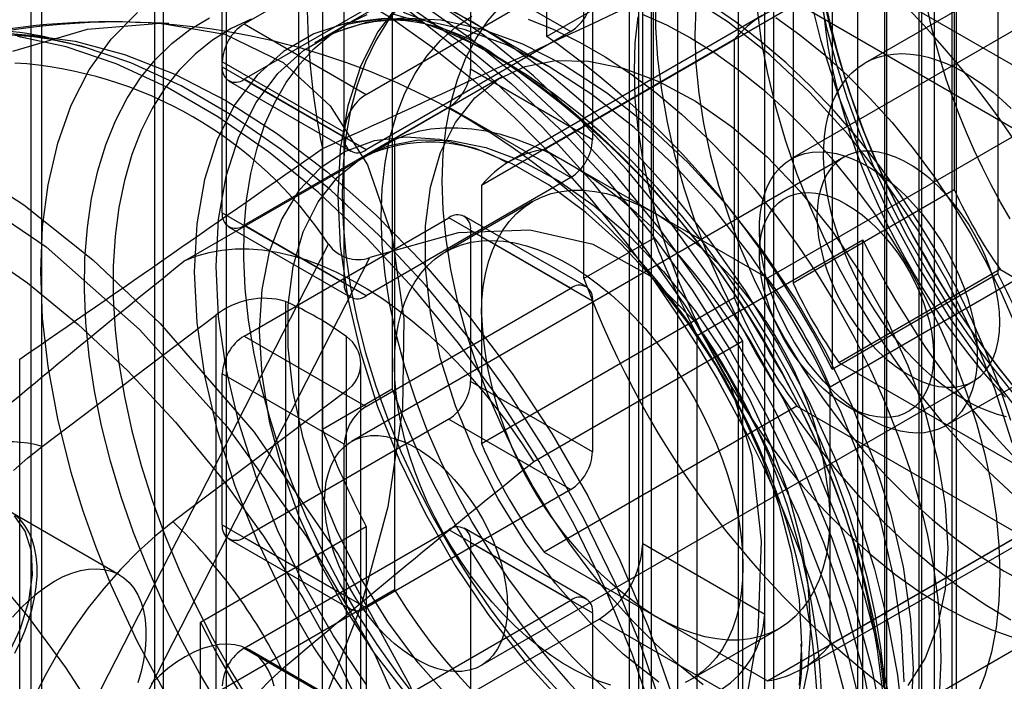
# Model space of a CAD drawing. Units: millimetres. Extents: x -245 to 3955, y -254 to 2716.
# Drawn here: x 3071 to 3087, y 1989 to 2000 of the extents above; entities that cross this region are included whole.
import ezdxf

# ---------------------------------------------------------------- set-up
doc = ezdxf.new("R2010")
doc.units = ezdxf.units.MM
doc.header["$LTSCALE"] = 2

msp = doc.modelspace()

# ---------------------------------------------------------------- linework, layer by layer
at = {"color": 7, "linetype": 'Continuous', "lineweight": 25}
for p, q in [((3071.678, 1754.854), (3071.678, 2185.987)), ((3081.603, 1991.327), (3081.603, 2059.133)), ((3083.583, 1990.184), (3083.583, 2057.736)), ((3071.845, 2053.5), (3071.845, 1985.693)), ((3073.825, 1984.55), (3073.825, 2052.103)), ((3081.603, 1973.771), (3081.603, 2041.578)), ((3083.583, 1972.628), (3083.583, 2040.181)), ((3071.845, 2035.945), (3071.845, 1968.138)), ((3073.825, 1966.995), (3073.825, 2034.548)), ((3082.169, 2027.499), (3082.169, 1983.406)), ((3083.159, 1984.876), (3083.159, 2024.886)), ((3081.745, 1984.059), (3081.745, 2024.07)), ((3083.725, 2023.744), (3083.725, 1979.65)), ((3074.844, 2023.074), (3074.844, 1978.98)), ((3081.391, 1978.303), (3081.391, 2022.396)), ((3086.341, 1961.333), (3086.341, 2019.785)), ((3076.017, 2019.294), (3076.017, 1975.201)), ((3073.684, 1973.854), (3073.684, 2017.947)), ((3086.129, 2010.763), (3086.129, 1966.669)), ((3086.624, 1965.568), (3086.624, 2006.395)), ((3085.563, 1964.955), (3085.563, 2005.782)), ((3086.694, 1965.527), (3086.694, 2005.537)), ((3086.093, 1882.383), (3086.093, 2004.455)), ((3085.528, 2004.129), (3085.528, 1882.056)), ((3081.78, 1996.279), (3081.78, 2003.972)), ((3087.366, 2004.072), (3087.366, 1995.709)), ((3085.088, 2003.517), (3085.088, 1881.444)), ((3080.649, 1995.626), (3080.649, 2003.318)), ((3084.679, 2002.521), (3084.679, 1994.157)), ((3080.048, 1999.554), (3080.048, 2002.298)), ((3086.341, 1943.777), (3086.341, 2002.23)), ((3083.866, 2001.759), (3080.048, 1999.554)), ((3086.659, 2001.799), (3086.659, 1997.064)), ((3075.133, 1999.757), (3078.457, 2001.675)), ((3074.78, 1999.063), (3074.78, 2001.512)), ((3077.537, 2001.522), (3077.537, 1993.83)), ((3078.81, 2001.471), (3078.81, 1999.021)), ((3090.732, 2001.445), (3084.014, 1997.567)), ((3089.383, 2001.532), (3085.211, 1999.123)), ((3078.457, 2000.777), (3075.133, 1998.859)), ((3076.406, 2000.869), (3076.406, 1993.177)), ((3078.457, 2000.777), (3080.436, 1999.634)), ((3078.311, 2000.625), (3076.336, 1999.484)), ((3078.381, 2000.665), (3076.785, 1999.744)), ((3088.886, 1998.35), (3084.785, 2000.718)), ((3077.113, 1998.614), (3080.436, 2000.532)), ((3076.76, 1997.92), (3076.76, 2000.369)), ((3080.086, 1999.063), (3077.819, 2000.372)), ((3080.79, 2000.328), (3080.79, 1997.879)), ((3084.043, 2000.289), (3084.043, 1995.553)), ((3080.004, 1997.722), (3084.105, 2000.09)), ((3081.533, 2000.116), (3081.533, 1980.916)), ((3087.728, 1997.998), (3084.105, 2000.09)), ((3083.542, 1999.892), (3079.441, 1997.524)), ((3075.133, 1999.757), (3077.113, 1998.614)), ((3080.436, 1999.634), (3077.113, 1997.716)), ((3083.088, 1999.503), (3078.987, 1997.135)), ((3083.088, 1999.503), (3083.088, 1995.319)), ((3079.286, 1999.199), (3079.054, 1999.333)), ((3076.76, 1998.001), (3074.78, 1999.144)), ((3074.78, 1996.695), (3074.78, 1999.144)), ((3074.78, 1999.063), (3076.76, 1997.92)), ((3080.79, 1997.879), (3078.81, 1999.021)), ((3077.113, 1997.716), (3075.133, 1998.859)), ((3079.311, 1998.892), (3077.081, 1997.605)), ((3074.883, 1998.834), (3076.863, 1997.691)), ((3078.457, 1998.409), (3075.133, 1996.491)), ((3078.457, 1998.409), (3080.436, 1997.266)), ((3076.76, 1995.552), (3076.76, 1998.001)), ((3087.728, 1997.998), (3083.627, 1995.631)), ((3074.179, 1995.919), (3077.573, 1997.878)), ((3076.406, 1978.079), (3076.406, 1997.737)), ((3077.573, 1997.878), (3077.573, 1994.227)), ((3084.867, 1997.597), (3076.876, 1992.984)), ((3081.815, 1996.677), (3080.004, 1997.722)), ((3080.436, 1997.266), (3077.113, 1995.348)), ((3078.987, 1997.135), (3078.987, 1995.043)), ((3086.514, 1993.236), (3093.232, 1997.114)), ((3086.659, 1997.064), (3084.043, 1995.553)), ((3079.816, 1996.875), (3078.401, 1996.058)), ((3074.78, 1996.695), (3076.76, 1995.552)), ((3080.686, 1995.495), (3078.707, 1996.637)), ((3083.627, 1995.631), (3081.815, 1996.677)), ((3074.883, 1996.466), (3076.863, 1995.323)), ((3075.133, 1994.694), (3078.457, 1996.613)), ((3077.113, 1995.348), (3075.133, 1996.491)), ((3080.436, 1995.47), (3078.457, 1996.613)), ((3078.81, 1996.409), (3080.79, 1995.266)), ((3078.81, 1996.409), (3078.81, 1993.959)), ((3083.497, 1996.422), (3083.497, 1996.014)), ((3072.413, 1988.193), (3076.504, 1996.184)), ((3081.78, 1996.279), (3080.649, 1995.626)), ((3082.487, 1994.704), (3085.174, 1996.256)), ((3084.644, 1993.869), (3088.745, 1996.237)), ((3085.174, 1987.892), (3085.174, 1996.256)), ((3073.038, 1987.883), (3077.176, 1995.967)), ((3084.679, 1994.157), (3087.366, 1995.709)), ((3084.785, 1994.267), (3087.402, 1995.777)), ((3087.402, 1995.777), (3091.502, 1993.41)), ((3077.113, 1993.551), (3080.436, 1995.47)), ((3075.805, 1995.256), (3075.805, 1985.768)), ((3078.987, 1992.951), (3083.088, 1995.319)), ((3080.79, 1995.266), (3080.79, 1992.816)), ((3071.858, 1992.904), (3074.674, 1995.031)), ((3074.674, 1995.031), (3074.674, 1985.994)), ((3078.987, 1995.043), (3078.987, 1992.951)), ((3082.487, 1986.341), (3082.487, 1994.704)), ((3075.133, 1994.694), (3077.113, 1993.551)), ((3076.795, 1986.283), (3076.795, 1994.685)), ((3083.23, 1994.613), (3079.835, 1992.653)), ((3083.23, 1990.961), (3083.23, 1994.613)), ((3071.492, 1975.119), (3071.492, 1994.32)), ((3077.029, 1985.956), (3077.029, 1994.25)), ((3077.573, 1994.227), (3077.573, 1990.575)), ((3084.785, 1994.267), (3088.886, 1991.9)), ((3076.76, 1992.939), (3074.78, 1994.082)), ((3074.78, 1991.632), (3074.78, 1994.082)), ((3080.79, 1992.816), (3078.81, 1993.959)), ((3078.976, 1989.347), (3086.966, 1993.959)), ((3076.795, 1993.806), (3073.979, 1991.68)), ((3077.537, 1993.83), (3076.406, 1993.177)), ((3076.795, 1985.629), (3076.795, 1993.806)), ((3084.644, 1991.778), (3084.644, 1993.869)), ((3084.105, 1993.558), (3080.004, 1991.19)), ((3084.105, 1993.558), (3087.728, 1991.466)), ((3084.911, 1993.564), (3085.264, 1993.36)), ((3078.457, 1993.347), (3075.133, 1991.428)), ((3078.457, 1993.347), (3080.436, 1992.204)), ((3076.76, 1990.489), (3076.76, 1992.939)), ((3080.436, 1992.204), (3077.113, 1990.285)), ((3088.745, 1992.053), (3084.644, 1989.686)), ((3073.107, 1990.82), (3071.339, 1991.841)), ((3084.19, 1989.297), (3088.291, 1991.664)), ((3084.644, 1989.686), (3084.644, 1991.778)), ((3074.426, 1990.051), (3077.113, 1991.602)), ((3074.78, 1991.632), (3076.76, 1990.489)), ((3075.133, 1989.632), (3078.457, 1991.55)), ((3077.113, 1991.602), (3077.113, 1983.238)), ((3080.436, 1990.407), (3078.457, 1991.55)), ((3080.686, 1990.432), (3078.707, 1991.575)), ((3074.883, 1991.403), (3076.863, 1990.26)), ((3077.113, 1990.285), (3075.133, 1991.428)), ((3078.81, 1991.346), (3080.79, 1990.203)), ((3078.81, 1991.346), (3078.81, 1988.896)), ((3083.627, 1989.099), (3087.728, 1991.466)), ((3080.004, 1991.19), (3081.815, 1990.144)), ((3081.603, 1991.327), (3083.583, 1990.184)), ((3083.23, 1987.309), (3083.23, 1990.961)), ((3089.806, 1990.859), (3085.987, 1988.654)), ((3077.573, 1990.575), (3074.179, 1988.616)), ((3077.113, 1988.489), (3080.436, 1990.407)), ((3072.552, 1985.285), (3080.896, 1990.102)), ((3080.79, 1990.203), (3080.79, 1987.753)), ((3082.876, 1988.959), (3080.896, 1990.102)), ((3081.815, 1990.144), (3083.627, 1989.099)), ((3074.426, 1981.687), (3074.426, 1990.051)), ((3082.401, 1989.13), (3083.815, 1989.946)), ((3075.133, 1989.632), (3077.113, 1988.489)), ((3076.996, 1988.575), (3075.229, 1989.596))]:
    msp.add_line(p, q, dxfattribs=at)
at = {"color": 7, "linetype": 'Continuous', "lineweight": 25, "flags": 128}
for points in [[(3084.49, 2005.46), (3084.27, 2004.844), (3084.114, 2004.17), (3084.027, 2003.487), (3083.997, 2002.764), (3084.027, 2002.008), (3084.114, 2001.223), (3084.27, 2000.37), (3084.49, 1999.5), (3084.783, 1998.587), (3085.14, 1997.675), (3085.566, 1996.754), (3086.051, 1995.854), (3086.587, 1994.985), (3087.172, 1994.156), (3087.575, 1993.64), (3087.994, 1993.148), (3088.427, 1992.68), (3089.07, 1992.055), (3089.732, 1991.493), (3090.367, 1991.025), (3091.008, 1990.622)], [(3085.089, 2005.503), (3084.887, 2005.156), (3084.713, 2004.778), (3084.569, 2004.37), (3084.453, 2003.935), (3084.369, 2003.474), (3084.314, 2002.99), (3084.291, 2002.485), (3084.299, 2001.962), (3084.338, 2001.422), (3084.407, 2000.869), (3084.507, 2000.306), (3084.637, 1999.734), (3084.797, 1999.157), (3084.985, 1998.577), (3085.2, 1997.997), (3085.443, 1997.42), (3085.711, 1996.849), (3086.003, 1996.285), (3086.318, 1995.733), (3086.654, 1995.195), (3087.01, 1994.673), (3087.385, 1994.17), (3087.775, 1993.687)], [(3087.621, 1993.764), (3087.241, 1994.236), (3086.878, 1994.729), (3086.533, 1995.239), (3086.207, 1995.766), (3085.903, 1996.306), (3085.621, 1996.856), (3085.364, 1997.414), (3085.131, 1997.977), (3084.926, 1998.543), (3084.747, 1999.108), (3084.597, 1999.67), (3084.477, 2000.226), (3084.386, 2000.774), (3084.325, 2001.31), (3084.294, 2001.832), (3084.294, 2002.339), (3084.325, 2002.826), (3084.386, 2003.292), (3084.477, 2003.734), (3084.597, 2004.151), (3084.747, 2004.54), (3084.926, 2004.899), (3085.131, 2005.227)], [(3071.151, 2001.611), (3071.887, 2001.806), (3072.658, 2001.881), (3073.471, 2001.84), (3074.557, 2001.618), (3075.649, 2001.223), (3076.724, 2000.678), (3077.799, 1999.982), (3078.891, 1999.116), (3079.978, 1998.083), (3080.79, 1997.187), (3081.561, 1996.222), (3082.297, 1995.177), (3082.974, 1994.081), (3083.585, 1992.947), (3084.122, 1991.786), (3084.572, 1990.636), (3084.942, 1989.484), (3085.293, 1988.027), (3085.497, 1986.648), (3085.563, 1985.369)], [(3085.682, 1988.429), (3085.478, 1989.456), (3085.195, 1990.5), (3084.837, 1991.549), (3084.407, 1992.595), (3083.909, 1993.625), (3083.349, 1994.629), (3082.732, 1995.597), (3082.064, 1996.519), (3081.353, 1997.385), (3080.606, 1998.187), (3079.83, 1998.916), (3079.033, 1999.565), (3078.224, 2000.127), (3077.411, 2000.596), (3076.602, 2000.968), (3075.805, 2001.239), (3075.029, 2001.406), (3074.282, 2001.467), (3073.571, 2001.422), (3072.904, 2001.27), (3072.287, 2001.015), (3071.726, 2000.658), (3071.228, 2000.202)], [(3085.533, 1988.25), (3085.326, 1989.29), (3085.04, 1990.347), (3084.678, 1991.411), (3084.242, 1992.47), (3083.738, 1993.513), (3083.17, 1994.53), (3082.545, 1995.51), (3081.869, 1996.444), (3081.149, 1997.321), (3080.392, 1998.134), (3079.606, 1998.872), (3078.799, 1999.529), (3077.98, 2000.099), (3077.156, 2000.574), (3076.336, 2000.951), (3075.529, 2001.225), (3074.743, 2001.394), (3073.987, 2001.456), (3073.266, 2001.41), (3072.59, 2001.257), (3071.965, 2000.998), (3071.398, 2000.637)], [(3071.261, 2000.558), (3071.829, 2000.92), (3072.454, 2001.179), (3073.13, 2001.332), (3073.85, 2001.377), (3074.607, 2001.316), (3075.393, 2001.147), (3076.2, 2000.872), (3077.019, 2000.495), (3077.843, 2000.02), (3078.663, 1999.451), (3079.47, 1998.793), (3080.255, 1998.055), (3081.012, 1997.243), (3081.733, 1996.365), (3082.409, 1995.432), (3083.034, 1994.451), (3083.601, 1993.434), (3084.106, 1992.391), (3084.541, 1991.332), (3084.904, 1990.269), (3085.19, 1989.212), (3085.397, 1988.171)], [(3071.721, 2000.861), (3071.988, 2000.994), (3072.499, 2001.171), (3073.038, 2001.268), (3073.605, 2001.289), (3074.201, 2001.236), (3074.823, 2001.109), (3075.468, 2000.909), (3076.133, 2000.635), (3076.811, 2000.289), (3077.495, 1999.872), (3078.181, 1999.387), (3078.861, 1998.84), (3079.526, 1998.235), (3080.17, 1997.582), (3080.78, 1996.895), (3081.333, 1996.207), (3081.791, 1995.588), (3082.137, 1995.083), (3082.523, 1994.479), (3082.816, 1993.988)], [(3087.6, 1992.959), (3087.319, 1993.84), (3086.966, 1994.719), (3086.545, 1995.583), (3086.062, 1996.42), (3085.524, 1997.217), (3084.939, 1997.963), (3084.316, 1998.646), (3083.664, 1999.257), (3082.992, 1999.787), (3082.31, 2000.228), (3081.628, 2000.574), (3080.957, 2000.82), (3080.304, 2000.962), (3079.681, 2000.998), (3079.097, 2000.927), (3078.559, 2000.751), (3078.076, 2000.472), (3077.655, 2000.094), (3077.301, 1999.623), (3077.021, 1999.066), (3076.818, 1998.43), (3076.695, 1997.725), (3076.653, 1996.962)], [(3087.577, 1990.084), (3087.159, 1990.335), (3086.742, 1990.62), (3086.33, 1990.937), (3085.924, 1991.287), (3085.527, 1991.665), (3085.14, 1992.072), (3084.765, 1992.503), (3084.406, 1992.957), (3084.063, 1993.431), (3083.739, 1993.923), (3083.435, 1994.43), (3083.154, 1994.95), (3082.896, 1995.478), (3082.663, 1996.014), (3082.456, 1996.553), (3082.276, 1997.092), (3082.125, 1997.63), (3082.004, 1998.162), (3081.912, 1998.686), (3081.85, 1999.199), (3081.819, 1999.698), (3081.819, 2000.181)], [(3077.685, 2000.09), (3077.465, 1999.806), (3077.271, 1999.49), (3077.106, 1999.142), (3076.97, 1998.764), (3076.863, 1998.359), (3076.786, 1997.929), (3076.74, 1997.476), (3076.724, 1997.003)], [(3078.205, 2000.127), (3078.845, 1999.791)], [(3078.351, 1997.207), (3078.366, 1997.653), (3078.412, 1998.078), (3078.489, 1998.48), (3078.596, 1998.856), (3078.733, 1999.205), (3078.898, 1999.523), (3079.09, 1999.809), (3079.309, 2000.061)], [(3082.467, 2000.02), (3082.452, 1999.574), (3082.467, 1999.11), (3082.514, 1998.632), (3082.59, 1998.141), (3082.697, 1997.641), (3082.834, 1997.135), (3082.999, 1996.626), (3083.192, 1996.118), (3083.411, 1995.613), (3083.655, 1995.115), (3083.922, 1994.626), (3084.212, 1994.15), (3084.521, 1993.689), (3084.849, 1993.247), (3085.193, 1992.826), (3085.551, 1992.429), (3085.921, 1992.058), (3086.3, 1991.715), (3086.687, 1991.403), (3087.078, 1991.124), (3087.472, 1990.879), (3087.866, 1990.669)], [(3087.577, 1993.321), (3087.397, 1993.86), (3087.191, 1994.399), (3086.958, 1994.935), (3086.699, 1995.463), (3086.418, 1995.983), (3086.114, 1996.49), (3085.79, 1996.982), (3085.447, 1997.456), (3085.088, 1997.91), (3084.714, 1998.341), (3084.327, 1998.748), (3083.929, 1999.126), (3083.523, 1999.475), (3083.111, 1999.793), (3082.694, 2000.078)], [(3083.459, 1999.993), (3083.528, 1999.477), (3083.627, 1998.951), (3083.757, 1998.417), (3083.915, 1997.879), (3084.101, 1997.339), (3084.315, 1996.801), (3084.554, 1996.267), (3084.818, 1995.74), (3085.106, 1995.224), (3085.414, 1994.72), (3085.743, 1994.232), (3086.09, 1993.763), (3086.454, 1993.314), (3086.831, 1992.889), (3087.221, 1992.49), (3087.621, 1992.118)], [(3087.568, 1996.593), (3087.41, 1996.868), (3087.26, 1997.146), (3087.118, 1997.428), (3086.984, 1997.712), (3086.858, 1997.998), (3086.74, 1998.286), (3086.631, 1998.574), (3086.531, 1998.863), (3086.44, 1999.152), (3086.359, 1999.439), (3086.287, 1999.725), (3086.224, 2000.01)], [(3073.888, 1988.833), (3073.404, 1989.733), (3072.978, 1990.653), (3072.733, 1991.261), (3072.516, 1991.87), (3072.327, 1992.479), (3072.108, 1993.348), (3071.952, 1994.202), (3071.864, 1994.986), (3071.835, 1995.743), (3071.864, 1996.465), (3071.952, 1997.148), (3072.108, 1997.822), (3072.327, 1998.439), (3072.621, 1999.013), (3072.978, 1999.513), (3073.404, 1999.941)], [(3074.735, 1988.68), (3074.409, 1989.226), (3074.106, 1989.784), (3073.825, 1990.351), (3073.57, 1990.926), (3073.341, 1991.505), (3073.139, 1992.085), (3072.965, 1992.664), (3072.82, 1993.239), (3072.705, 1993.807), (3072.621, 1994.365), (3072.566, 1994.912), (3072.543, 1995.444), (3072.551, 1995.958), (3072.59, 1996.453), (3072.659, 1996.925), (3072.759, 1997.373), (3072.889, 1997.795), (3073.049, 1998.188), (3073.237, 1998.551), (3073.452, 1998.882), (3073.695, 1999.179), (3073.963, 1999.441), (3074.255, 1999.667), (3074.57, 1999.855)], [(3075.249, 1999.833), (3074.924, 1999.682), (3074.619, 1999.494), (3074.338, 1999.269), (3074.08, 1999.008), (3073.848, 1998.713), (3073.642, 1998.385), (3073.464, 1998.026), (3073.314, 1997.637), (3073.193, 1997.22), (3073.102, 1996.778), (3073.041, 1996.312), (3073.01, 1995.825), (3073.01, 1995.319), (3073.041, 1994.796), (3073.102, 1994.26), (3073.193, 1993.712), (3073.314, 1993.156), (3073.464, 1992.594), (3073.642, 1992.029), (3073.848, 1991.463), (3074.08, 1990.9), (3074.338, 1990.342), (3074.619, 1989.792), (3074.924, 1989.252), (3075.249, 1988.726)], [(3085.846, 1989.086), (3085.804, 1989.912), (3085.678, 1990.775), (3085.472, 1991.661), (3085.186, 1992.559), (3084.826, 1993.454), (3084.397, 1994.334), (3083.905, 1995.186), (3083.358, 1995.997), (3082.762, 1996.756), (3082.128, 1997.452), (3081.464, 1998.075), (3080.78, 1998.614), (3080.085, 1999.064), (3079.391, 1999.416), (3078.707, 1999.666), (3078.043, 1999.811), (3077.408, 1999.847), (3076.813, 1999.775), (3076.266, 1999.596), (3075.774, 1999.312), (3075.345, 1998.927), (3074.985, 1998.448), (3074.699, 1997.88), (3074.492, 1997.232), (3074.367, 1996.515), (3074.325, 1995.737)], [(3074.679, 1995.822), (3074.72, 1996.585), (3074.843, 1997.29), (3075.046, 1997.926), (3075.327, 1998.483), (3075.68, 1998.954), (3076.101, 1999.332), (3076.584, 1999.611), (3077.122, 1999.787), (3077.707, 1999.858), (3078.329, 1999.822), (3078.982, 1999.68), (3079.654, 1999.434), (3080.335, 1999.088), (3081.017, 1998.647), (3081.689, 1998.117), (3082.341, 1997.506), (3082.964, 1996.823), (3083.549, 1996.077), (3084.087, 1995.28), (3084.57, 1994.443), (3084.991, 1993.579), (3085.344, 1992.7), (3085.625, 1991.819), (3085.828, 1990.949), (3085.951, 1990.102), (3085.992, 1989.29), (3085.951, 1988.527)], [(3077.987, 1988.754), (3077.631, 1989.213), (3077.293, 1989.692), (3076.974, 1990.188), (3076.676, 1990.698), (3076.4, 1991.22), (3076.148, 1991.751), (3075.921, 1992.288), (3075.721, 1992.827), (3075.549, 1993.366), (3075.405, 1993.903), (3075.29, 1994.433), (3075.206, 1994.955), (3075.152, 1995.464), (3075.129, 1995.96), (3075.137, 1996.438), (3075.175, 1996.896), (3075.244, 1997.333), (3075.344, 1997.744), (3075.473, 1998.129), (3075.631, 1998.484), (3075.818, 1998.809), (3076.031, 1999.101), (3076.271, 1999.358), (3076.535, 1999.58), (3076.822, 1999.765), (3077.131, 1999.912)], [(3077.361, 1996.635), (3077.376, 1997.081), (3077.422, 1997.506), (3077.499, 1997.908), (3077.606, 1998.285), (3077.743, 1998.633), (3077.908, 1998.951), (3078.1, 1999.237), (3078.319, 1999.489), (3078.563, 1999.706), (3078.831, 1999.886)], [(3085.559, 1988.58), (3085.529, 1989.103), (3085.468, 1989.639), (3085.377, 1990.187), (3085.256, 1990.743), (3085.106, 1991.305), (3084.928, 1991.87), (3084.722, 1992.436), (3084.49, 1992.999), (3084.232, 1993.557), (3083.95, 1994.107), (3083.646, 1994.647), (3083.32, 1995.174), (3082.975, 1995.684), (3082.612, 1996.177), (3082.232, 1996.649), (3081.838, 1997.098), (3081.432, 1997.523), (3081.015, 1997.92), (3080.59, 1998.287), (3080.159, 1998.624), (3079.723, 1998.929), (3079.285, 1999.199), (3078.847, 1999.435), (3078.411, 1999.633), (3077.98, 1999.794), (3077.554, 1999.917)], [(3077.714, 1999.946), (3078.156, 1999.779), (3078.603, 1999.575), (3079.053, 1999.333)], [(3079.745, 1999.837), (3080.159, 1999.669), (3080.576, 1999.464), (3080.994, 1999.223), (3081.411, 1998.946), (3081.824, 1998.637), (3082.232, 1998.295), (3082.632, 1997.923), (3083.022, 1997.524), (3083.399, 1997.099), (3083.763, 1996.65), (3084.11, 1996.181), (3084.439, 1995.693), (3084.748, 1995.189), (3085.035, 1994.673), (3085.299, 1994.146), (3085.539, 1993.612), (3085.752, 1993.074), (3085.938, 1992.534), (3086.097, 1991.996), (3086.226, 1991.462), (3086.325, 1990.936), (3086.394, 1990.42), (3086.433, 1989.917), (3086.441, 1989.43), (3086.418, 1988.961)], [(3081.524, 1999.874), (3081.477, 1999.449), (3081.462, 1999.003), (3081.477, 1998.539), (3081.524, 1998.06), (3081.601, 1997.569), (3081.708, 1997.069), (3081.844, 1996.564), (3082.009, 1996.055), (3082.202, 1995.547), (3082.421, 1995.042), (3082.665, 1994.543), (3082.932, 1994.054), (3083.222, 1993.578), (3083.531, 1993.118), (3083.859, 1992.676), (3084.203, 1992.255), (3084.561, 1991.857), (3084.931, 1991.486), (3085.31, 1991.144), (3085.697, 1990.832), (3086.088, 1990.552), (3086.482, 1990.307), (3086.876, 1990.098), (3087.268, 1989.925), (3087.654, 1989.791)], [(3081.596, 1999.916), (3081.987, 1999.744), (3082.381, 1999.534), (3082.775, 1999.289), (3083.166, 1999.01), (3083.553, 1998.698), (3083.932, 1998.355), (3084.302, 1997.984), (3084.66, 1997.587), (3085.004, 1997.166), (3085.332, 1996.724), (3085.642, 1996.263), (3085.931, 1995.787), (3086.199, 1995.298), (3086.443, 1994.8), (3086.662, 1994.295), (3086.854, 1993.787), (3087.019, 1993.278), (3087.156, 1992.772), (3087.263, 1992.272), (3087.34, 1991.781), (3087.386, 1991.302), (3087.401, 1990.839), (3087.386, 1990.393), (3087.34, 1989.967), (3087.263, 1989.565), (3087.156, 1989.189), (3087.019, 1988.841)], [(3083.765, 1999.861), (3084.156, 1999.581), (3084.543, 1999.269), (3084.922, 1998.927), (3085.292, 1998.555), (3085.65, 1998.158), (3085.994, 1997.737), (3086.322, 1997.295), (3086.632, 1996.835), (3086.921, 1996.358), (3087.189, 1995.87), (3087.433, 1995.371), (3087.652, 1994.866)], [(3087.494, 1993.7), (3087.29, 1993.925), (3087.091, 1994.158), (3086.897, 1994.399), (3086.708, 1994.646), (3086.525, 1994.9), (3086.347, 1995.16), (3086.176, 1995.425), (3086.012, 1995.695), (3085.855, 1995.97), (3085.705, 1996.248), (3085.562, 1996.53), (3085.428, 1996.814), (3085.302, 1997.1), (3085.184, 1997.388), (3085.075, 1997.676), (3084.975, 1997.965), (3084.884, 1998.254), (3084.803, 1998.541), (3084.731, 1998.827), (3084.669, 1999.111), (3084.616, 1999.393), (3084.573, 1999.671), (3084.541, 1999.946)], [(3071.378, 1999.314), (3072.592, 1999.675), (3073.773, 1999.77), (3074.821, 1999.59), (3075.767, 1999.131), (3076.531, 1998.431), (3077.135, 1997.47), (3077.529, 1996.328), (3077.724, 1994.974), (3077.703, 1993.519), (3077.466, 1991.924), (3077.033, 1990.321), (3076.392, 1988.664), (3075.431, 1986.81)], [(3073.911, 1999.762), (3073.791, 1999.77), (3073.118, 1999.789)], [(3078.845, 1999.791), (3079.486, 1999.388), (3080.121, 1998.92), (3080.783, 1998.358), (3081.426, 1997.733), (3082.07, 1997.023), (3082.682, 1996.257), (3083.266, 1995.428), (3083.803, 1994.559), (3084.287, 1993.659), (3084.713, 1992.738), (3084.958, 1992.131), (3085.175, 1991.522), (3085.364, 1990.913), (3085.583, 1990.044), (3085.739, 1989.19), (3085.827, 1988.406)], [(3070.88, 1999.574), (3071.618, 1999.582), (3072.39, 1999.479), (3073.19, 1999.264), (3074.008, 1998.942), (3074.835, 1998.515), (3075.662, 1997.987), (3076.479, 1997.366), (3077.279, 1996.656), (3078.052, 1995.868), (3078.79, 1995.008), (3079.484, 1994.086), (3080.127, 1993.113), (3080.713, 1992.099), (3081.234, 1991.055), (3081.685, 1989.993), (3082.061, 1988.924), (3082.357, 1987.86), (3082.572, 1986.813), (3082.701, 1985.794), (3082.745, 1984.814)], [(3082.597, 1984.535), (3082.556, 1985.503), (3082.432, 1986.509), (3082.227, 1987.542), (3081.943, 1988.592), (3081.582, 1989.648), (3081.149, 1990.7), (3080.649, 1991.736), (3080.085, 1992.747), (3079.464, 1993.721), (3078.792, 1994.648), (3078.077, 1995.52), (3077.325, 1996.326), (3076.544, 1997.06), (3075.743, 1997.713), (3074.929, 1998.278), (3074.11, 1998.751), (3073.296, 1999.125), (3072.495, 1999.398), (3071.714, 1999.565), (3070.962, 1999.627)], [(3082.463, 1984.35), (3082.421, 1985.329), (3082.296, 1986.346), (3082.089, 1987.391), (3081.801, 1988.454), (3081.437, 1989.522), (3080.999, 1990.586), (3080.492, 1991.634), (3079.922, 1992.656), (3079.294, 1993.642), (3078.614, 1994.58), (3077.891, 1995.461), (3077.13, 1996.278), (3076.34, 1997.02), (3075.53, 1997.68), (3074.706, 1998.252), (3073.878, 1998.73), (3073.055, 1999.109), (3072.244, 1999.384), (3071.454, 1999.554)], [(3079.053, 1999.333), (3079.502, 1999.056), (3079.949, 1998.745), (3080.392, 1998.4), (3080.828, 1998.024), (3081.256, 1997.618), (3081.673, 1997.185), (3082.078, 1996.726), (3082.469, 1996.243), (3082.843, 1995.74), (3083.199, 1995.218), (3083.535, 1994.679), (3083.85, 1994.127), (3084.143, 1993.564), (3084.411, 1992.993), (3084.653, 1992.416), (3084.869, 1991.836), (3085.057, 1991.256), (3085.216, 1990.679), (3085.346, 1990.107), (3085.446, 1989.544), (3085.516, 1988.991)], [(3087.51, 1993.382), (3087.363, 1993.421), (3087.214, 1993.473), (3087.063, 1993.537), (3086.912, 1993.612), (3086.76, 1993.7), (3086.608, 1993.799), (3086.458, 1993.909), (3086.309, 1994.03), (3086.162, 1994.161), (3086.018, 1994.301), (3085.878, 1994.449), (3085.742, 1994.606), (3085.611, 1994.77), (3085.485, 1994.941), (3085.365, 1995.118), (3085.252, 1995.301), (3085.145, 1995.487), (3085.046, 1995.678), (3084.955, 1995.871), (3084.871, 1996.065), (3084.797, 1996.261), (3084.731, 1996.458), (3084.675, 1996.653), (3084.628, 1996.847), (3084.591, 1997.039), (3084.563, 1997.227), (3084.546, 1997.412), (3084.538, 1997.591), (3084.541, 1997.765), (3084.553, 1997.933), (3084.576, 1998.093), (3084.608, 1998.246), (3084.65, 1998.39), (3084.702, 1998.526), (3084.763, 1998.651), (3084.833, 1998.766), (3084.912, 1998.871), (3084.999, 1998.964), (3085.095, 1999.046), (3085.197, 1999.115), (3085.308, 1999.173), (3085.424, 1999.218), (3085.547, 1999.25), (3085.676, 1999.269), (3085.809, 1999.276), (3085.948, 1999.269), (3086.09, 1999.249), (3086.235, 1999.217), (3086.383, 1999.172), (3086.533, 1999.114), (3086.684, 1999.044), (3086.836, 1998.962)], [(3081.867, 1989.08), (3081.284, 1989.535), (3080.721, 1990.071), (3080.189, 1990.678), (3079.698, 1991.343), (3079.258, 1992.055), (3078.878, 1992.798), (3078.564, 1993.559), (3078.324, 1994.322), (3078.16, 1995.073), (3078.078, 1995.798), (3078.078, 1996.481), (3078.16, 1997.11), (3078.324, 1997.673), (3078.564, 1998.159), (3078.878, 1998.557), (3079.258, 1998.861), (3079.698, 1999.065), (3080.189, 1999.164), (3080.721, 1999.156), (3081.284, 1999.042), (3081.867, 1998.825), (3082.458, 1998.507), (3083.047, 1998.096), (3083.621, 1997.599), (3084.17, 1997.026), (3084.683, 1996.388), (3085.149, 1995.698), (3085.56, 1994.969), (3085.908, 1994.215), (3086.186, 1993.451), (3086.389, 1992.692), (3086.512, 1991.953), (3086.553, 1991.247)], [(3086.836, 1998.962), (3086.988, 1998.869), (3087.139, 1998.764), (3087.289, 1998.649), (3087.437, 1998.523), (3087.582, 1998.388)], [(3083.23, 1994.613), (3083.04, 1994.906), (3082.842, 1995.192), (3082.635, 1995.469), (3082.421, 1995.736), (3082.2, 1995.993), (3081.973, 1996.237), (3081.74, 1996.47), (3081.503, 1996.689), (3081.262, 1996.894), (3081.018, 1997.085), (3080.772, 1997.26), (3080.525, 1997.42), (3080.277, 1997.563), (3080.03, 1997.689), (3079.784, 1997.797), (3079.54, 1997.888), (3079.299, 1997.961), (3079.062, 1998.016), (3078.83, 1998.052), (3078.602, 1998.069), (3078.381, 1998.068), (3078.167, 1998.049), (3077.96, 1998.01), (3077.762, 1997.954), (3077.573, 1997.878)], [(3084.188, 1989.695), (3084.147, 1990.411), (3084.025, 1991.161), (3083.824, 1991.932), (3083.547, 1992.708), (3083.2, 1993.475), (3082.79, 1994.219), (3082.324, 1994.927), (3081.81, 1995.584), (3081.259, 1996.179), (3080.68, 1996.7), (3080.084, 1997.139), (3079.483, 1997.486), (3078.888, 1997.735), (3078.309, 1997.882), (3077.757, 1997.923), (3077.244, 1997.859), (3076.777, 1997.69), (3076.367, 1997.42), (3076.02, 1997.053), (3075.744, 1996.596), (3075.542, 1996.058), (3075.42, 1995.449), (3075.379, 1994.78), (3075.42, 1994.064), (3075.542, 1993.314), (3075.744, 1992.543), (3076.02, 1991.767), (3076.367, 1991), (3076.777, 1990.256), (3077.244, 1989.548), (3077.757, 1988.891)], [(3078.492, 1988.784), (3077.96, 1989.391), (3077.469, 1990.056), (3077.029, 1990.768), (3076.649, 1991.511), (3076.335, 1992.272), (3076.094, 1993.035), (3075.931, 1993.786), (3075.849, 1994.511), (3075.849, 1995.194), (3075.931, 1995.823), (3076.094, 1996.386), (3076.335, 1996.872), (3076.649, 1997.27), (3077.029, 1997.574), (3077.469, 1997.778), (3077.96, 1997.877), (3078.492, 1997.869), (3079.055, 1997.755), (3079.637, 1997.538), (3080.229, 1997.22), (3080.818, 1996.809), (3081.392, 1996.312), (3081.941, 1995.739), (3082.453, 1995.101), (3082.92, 1994.411), (3083.331, 1993.682), (3083.679, 1992.928), (3083.957, 1992.164), (3084.159, 1991.405), (3084.282, 1990.666), (3084.324, 1989.96)], [(3083.65, 1995.5), (3083.598, 1995.684), (3083.556, 1995.865), (3083.525, 1996.043), (3083.505, 1996.217), (3083.497, 1996.386), (3083.5, 1996.549), (3083.515, 1996.704), (3083.541, 1996.85), (3083.578, 1996.988), (3083.626, 1997.114), (3083.685, 1997.23), (3083.754, 1997.334), (3083.833, 1997.426), (3083.921, 1997.504), (3084.018, 1997.568), (3084.123, 1997.619), (3084.235, 1997.655), (3084.354, 1997.677), (3084.479, 1997.684), (3084.609, 1997.676), (3084.743, 1997.653), (3084.881, 1997.616), (3085.021, 1997.564), (3085.162, 1997.498), (3085.305, 1997.419), (3085.447, 1997.327), (3085.588, 1997.222), (3085.727, 1997.105), (3085.862, 1996.977), (3085.994, 1996.839), (3086.121, 1996.692), (3086.243, 1996.536), (3086.358, 1996.373), (3086.467, 1996.204), (3086.567, 1996.03), (3086.659, 1995.851), (3086.742, 1995.67), (3086.815, 1995.486), (3086.878, 1995.302), (3086.931, 1995.119), (3086.973, 1994.938), (3087.004, 1994.76), (3087.024, 1994.586), (3087.032, 1994.417), (3087.029, 1994.254), (3087.014, 1994.099), (3086.988, 1993.953), (3086.951, 1993.815), (3086.903, 1993.689), (3086.844, 1993.573), (3086.775, 1993.469), (3086.696, 1993.377), (3086.608, 1993.299), (3086.511, 1993.234), (3086.406, 1993.184), (3086.294, 1993.148), (3086.175, 1993.126), (3086.05, 1993.119), (3085.92, 1993.127), (3085.786, 1993.15), (3085.648, 1993.187), (3085.508, 1993.239), (3085.366, 1993.305), (3085.224, 1993.384), (3085.082, 1993.476), (3084.941, 1993.581), (3084.802, 1993.698), (3084.666, 1993.826), (3084.535, 1993.964), (3084.407, 1994.111), (3084.286, 1994.267), (3084.17, 1994.43), (3084.062, 1994.599), (3083.962, 1994.773), (3083.87, 1994.952), (3083.787, 1995.133), (3083.714, 1995.317), (3083.65, 1995.5)], [(3087.401, 1994.921), (3087.395, 1995.088), (3087.375, 1995.261), (3087.341, 1995.439), (3087.295, 1995.619), (3087.236, 1995.802), (3087.166, 1995.984), (3087.084, 1996.164), (3086.991, 1996.341), (3086.889, 1996.513), (3086.778, 1996.678), (3086.659, 1996.834), (3086.533, 1996.982), (3086.402, 1997.118), (3086.267, 1997.242), (3086.128, 1997.353), (3085.987, 1997.45), (3085.846, 1997.532), (3085.705, 1997.597), (3085.566, 1997.646), (3085.431, 1997.679), (3085.3, 1997.694), (3085.174, 1997.692), (3085.055, 1997.672), (3084.944, 1997.635), (3084.842, 1997.582), (3084.749, 1997.512), (3084.667, 1997.426), (3084.597, 1997.326), (3084.538, 1997.211), (3084.492, 1997.084), (3084.458, 1996.944), (3084.438, 1996.794), (3084.432, 1996.635), (3084.438, 1996.468), (3084.458, 1996.295), (3084.492, 1996.117), (3084.538, 1995.936), (3084.597, 1995.754), (3084.667, 1995.572), (3084.749, 1995.392), (3084.842, 1995.215), (3084.944, 1995.043), (3085.055, 1994.878), (3085.174, 1994.722), (3085.3, 1994.574), (3085.431, 1994.438), (3085.566, 1994.314), (3085.705, 1994.203), (3085.846, 1994.106), (3085.987, 1994.024), (3086.128, 1993.959), (3086.267, 1993.909), (3086.402, 1993.877), (3086.533, 1993.862), (3086.659, 1993.864), (3086.778, 1993.884), (3086.889, 1993.921), (3086.991, 1993.974), (3087.084, 1994.044), (3087.166, 1994.13), (3087.236, 1994.23), (3087.295, 1994.345), (3087.341, 1994.472), (3087.375, 1994.612), (3087.395, 1994.762), (3087.401, 1994.921)], [(3070.419, 1997.562), (3071.561, 1996.82), (3072.679, 1995.932), (3073.77, 1994.898), (3075.295, 1993.134), (3076.661, 1991.149), (3077.817, 1989.034), (3078.773, 1986.831), (3079.169, 1985.732), (3079.512, 1984.636), (3079.84, 1983.42), (3079.963, 1982.901), (3080.012, 1982.678), (3080.032, 1982.58), (3080.041, 1982.537), (3080.045, 1982.518), (3080.047, 1982.51), (3080.048, 1982.506), (3080.048, 1982.504)], [(3070.36, 1997.201), (3071.922, 1996.142), (3073.438, 1994.802), (3074.859, 1993.221), (3076.148, 1991.442), (3077.255, 1989.528), (3078.145, 1987.521), (3078.766, 1985.507), (3078.971, 1984.504), (3079.094, 1983.543), (3079.134, 1981.108), (3079.134, 1978.695), (3079.134, 1976.282), (3079.134, 1973.87), (3079.134, 1971.457), (3079.134, 1969.044), (3079.134, 1940.089)], [(3082.586, 1989.036), (3082.199, 1989.348), (3081.82, 1989.69), (3081.45, 1990.061), (3081.092, 1990.459), (3080.748, 1990.88), (3080.42, 1991.322), (3080.11, 1991.782), (3079.821, 1992.258), (3079.553, 1992.747), (3079.309, 1993.246), (3079.09, 1993.75), (3078.898, 1994.259), (3078.733, 1994.767), (3078.596, 1995.273), (3078.489, 1995.773), (3078.412, 1996.264), (3078.366, 1996.743), (3078.351, 1997.207)], [(3076.653, 1996.962), (3076.695, 1996.151), (3076.818, 1995.304), (3077.021, 1994.433), (3077.301, 1993.552), (3077.655, 1992.673), (3078.076, 1991.809), (3078.559, 1990.972), (3079.097, 1990.175), (3079.681, 1989.43), (3080.304, 1988.746), (3080.957, 1988.135), (3081.628, 1987.605), (3082.31, 1987.164), (3082.992, 1986.818), (3083.664, 1986.572), (3084.316, 1986.43), (3084.939, 1986.394), (3085.524, 1986.465), (3086.062, 1986.641), (3086.545, 1986.92), (3086.966, 1987.298), (3087.319, 1987.769), (3087.6, 1988.326)], [(3076.724, 1997.003), (3076.74, 1996.511), (3076.786, 1996.005), (3076.863, 1995.486), (3076.97, 1994.957), (3077.106, 1994.422), (3077.271, 1993.883), (3077.465, 1993.344), (3077.685, 1992.806), (3077.931, 1992.274), (3078.201, 1991.749), (3078.493, 1991.236), (3078.808, 1990.736), (3079.141, 1990.252), (3079.492, 1989.788), (3079.86, 1989.345), (3080.24, 1988.926)], [(3078.987, 1995.043), (3078.994, 1995.272), (3079.016, 1995.491), (3079.052, 1995.7), (3079.101, 1995.897), (3079.165, 1996.082), (3079.243, 1996.252), (3079.333, 1996.409), (3079.436, 1996.55), (3079.551, 1996.675), (3079.678, 1996.783), (3079.815, 1996.874), (3079.963, 1996.948), (3080.12, 1997.004), (3080.286, 1997.041), (3080.46, 1997.06), (3080.64, 1997.06), (3080.827, 1997.041), (3081.018, 1997.004), (3081.214, 1996.949), (3081.413, 1996.876), (3081.614, 1996.785), (3081.815, 1996.677)], [(3084.911, 1993.564), (3084.784, 1993.644), (3084.658, 1993.736), (3084.535, 1993.84), (3084.414, 1993.955), (3084.297, 1994.08), (3084.185, 1994.214), (3084.08, 1994.356), (3083.98, 1994.505), (3083.889, 1994.659), (3083.805, 1994.817), (3083.731, 1994.979), (3083.665, 1995.142), (3083.61, 1995.306), (3083.566, 1995.469), (3083.532, 1995.63), (3083.509, 1995.787), (3083.498, 1995.94), (3083.498, 1996.086), (3083.509, 1996.226), (3083.532, 1996.357), (3083.566, 1996.478), (3083.61, 1996.59), (3083.665, 1996.69), (3083.731, 1996.778), (3083.805, 1996.854), (3083.889, 1996.916), (3083.98, 1996.964), (3084.08, 1996.998), (3084.185, 1997.018), (3084.297, 1997.023), (3084.414, 1997.013), (3084.535, 1996.989), (3084.658, 1996.95), (3084.784, 1996.897), (3084.911, 1996.83), (3085.038, 1996.751), (3085.163, 1996.658), (3085.287, 1996.554), (3085.408, 1996.439), (3085.524, 1996.314), (3085.636, 1996.181), (3085.742, 1996.039), (3085.841, 1995.89), (3085.933, 1995.736), (3086.017, 1995.577), (3086.091, 1995.416), (3086.156, 1995.252), (3086.211, 1995.089), (3086.256, 1994.926), (3086.29, 1994.765), (3086.312, 1994.608), (3086.324, 1994.455), (3086.324, 1994.309), (3086.312, 1994.169), (3086.29, 1994.038), (3086.256, 1993.916), (3086.211, 1993.805), (3086.156, 1993.705), (3086.091, 1993.616), (3086.017, 1993.541), (3085.933, 1993.479), (3085.841, 1993.43), (3085.742, 1993.396), (3085.636, 1993.377), (3085.524, 1993.372), (3085.408, 1993.382), (3085.287, 1993.406), (3085.163, 1993.445), (3085.038, 1993.498), (3084.911, 1993.564)], [(3081.209, 1988.776), (3080.83, 1989.119), (3080.46, 1989.49), (3080.102, 1989.887), (3079.758, 1990.308), (3079.43, 1990.75), (3079.121, 1991.211), (3078.831, 1991.687), (3078.563, 1992.176), (3078.319, 1992.674), (3078.1, 1993.179), (3077.908, 1993.687), (3077.743, 1994.196), (3077.606, 1994.702), (3077.499, 1995.202), (3077.422, 1995.693), (3077.376, 1996.171), (3077.361, 1996.635)], [(3081.229, 1983.463), (3082.055, 1985.022), (3082.73, 1986.675), (3083.199, 1988.282), (3083.475, 1989.891), (3083.534, 1991.366), (3083.378, 1992.75), (3083.021, 1993.926), (3082.452, 1994.928), (3081.719, 1995.672), (3080.8, 1996.18), (3079.773, 1996.409), (3078.609, 1996.366), (3077.176, 1995.967)], [(3077.573, 1994.227), (3077.58, 1994.451), (3077.6, 1994.665), (3077.635, 1994.87), (3077.682, 1995.064), (3077.743, 1995.245), (3077.817, 1995.414), (3077.904, 1995.569), (3078.002, 1995.709), (3078.113, 1995.835), (3078.234, 1995.944), (3078.367, 1996.037), (3078.509, 1996.114), (3078.66, 1996.173), (3078.819, 1996.215), (3078.987, 1996.239), (3079.161, 1996.245), (3079.342, 1996.234), (3079.527, 1996.205), (3079.717, 1996.158), (3079.91, 1996.094), (3080.105, 1996.013), (3080.302, 1995.915), (3080.5, 1995.801), (3080.697, 1995.672), (3080.892, 1995.527), (3081.085, 1995.368), (3081.275, 1995.196), (3081.461, 1995.011), (3081.641, 1994.814), (3081.815, 1994.606), (3081.983, 1994.389), (3082.142, 1994.162), (3082.294, 1993.929), (3082.436, 1993.688), (3082.568, 1993.443), (3082.689, 1993.193), (3082.8, 1992.94), (3082.898, 1992.686), (3082.985, 1992.431), (3083.059, 1992.177), (3083.12, 1991.925), (3083.168, 1991.676), (3083.202, 1991.432), (3083.223, 1991.193), (3083.23, 1990.961)], [(3070.781, 1996.137), (3071.618, 1995.555), (3072.443, 1994.883), (3073.246, 1994.129), (3074.019, 1993.299), (3074.755, 1992.403), (3075.446, 1991.449), (3076.085, 1990.447), (3076.664, 1989.408), (3077.18, 1988.342), (3077.625, 1987.26), (3077.995, 1986.173), (3078.288, 1985.093), (3078.499, 1984.031), (3078.626, 1982.996), (3078.669, 1982.001)], [(3074.179, 1995.919), (3074.368, 1995.994), (3074.566, 1996.051), (3074.773, 1996.089), (3074.987, 1996.109), (3075.208, 1996.11), (3075.435, 1996.093), (3075.668, 1996.056), (3075.905, 1996.002), (3076.146, 1995.929), (3076.39, 1995.838), (3076.636, 1995.729), (3076.883, 1995.603), (3077.131, 1995.46), (3077.378, 1995.301), (3077.624, 1995.126), (3077.868, 1994.935), (3078.109, 1994.73), (3078.346, 1994.511), (3078.579, 1994.278), (3078.806, 1994.033), (3079.027, 1993.777), (3079.241, 1993.51), (3079.448, 1993.233), (3079.646, 1992.947), (3079.835, 1992.653)], [(3077.122, 1989.035), (3076.584, 1989.832), (3076.101, 1990.669), (3075.68, 1991.533), (3075.327, 1992.412), (3075.046, 1993.293), (3074.843, 1994.163), (3074.72, 1995.01), (3074.679, 1995.822)], [(3074.325, 1995.737), (3074.367, 1994.911), (3074.492, 1994.049), (3074.699, 1993.162), (3074.985, 1992.265), (3075.345, 1991.37), (3075.774, 1990.49), (3076.266, 1989.638), (3076.813, 1988.826)], [(3081.085, 1989.03), (3080.892, 1989.094), (3080.697, 1989.175), (3080.5, 1989.273), (3080.302, 1989.387), (3080.105, 1989.516), (3079.91, 1989.661), (3079.717, 1989.82), (3079.527, 1989.992), (3079.342, 1990.177), (3079.161, 1990.374), (3078.987, 1990.582), (3078.819, 1990.799), (3078.66, 1991.025), (3078.509, 1991.259), (3078.367, 1991.5), (3078.234, 1991.745), (3078.113, 1991.995), (3078.002, 1992.248), (3077.904, 1992.502), (3077.817, 1992.757), (3077.743, 1993.011), (3077.682, 1993.263), (3077.635, 1993.512), (3077.6, 1993.756), (3077.58, 1993.995), (3077.573, 1994.227)], [(3082.816, 1993.988), (3083.348, 1993.006), (3083.547, 1992.602), (3083.856, 1991.927), (3084.145, 1991.223), (3084.42, 1990.47), (3084.667, 1989.691), (3084.877, 1988.898), (3085.046, 1988.102), (3085.169, 1987.315), (3085.244, 1986.545), (3085.27, 1985.8), (3085.247, 1985.087), (3085.175, 1984.412), (3085.056, 1983.779), (3084.89, 1983.194), (3084.68, 1982.658), (3084.425, 1982.173), (3084.124, 1981.74), (3083.773, 1981.36), (3083.361, 1981.032), (3083.175, 1980.916)], [(3079.411, 1990.308), (3079.404, 1990.149), (3079.384, 1989.999), (3079.351, 1989.86), (3079.305, 1989.732), (3079.246, 1989.618), (3079.175, 1989.517), (3079.093, 1989.431), (3079.001, 1989.362), (3078.899, 1989.308), (3078.788, 1989.271), (3078.669, 1989.252), (3078.543, 1989.249), (3078.412, 1989.264), (3078.276, 1989.297), (3078.138, 1989.346), (3077.997, 1989.412), (3077.856, 1989.493), (3077.715, 1989.59), (3077.576, 1989.701), (3077.441, 1989.825), (3077.309, 1989.962), (3077.184, 1990.109), (3077.065, 1990.266), (3076.954, 1990.431), (3076.852, 1990.602), (3076.759, 1990.779), (3076.677, 1990.959), (3076.606, 1991.141), (3076.548, 1991.324), (3076.501, 1991.505), (3076.468, 1991.682), (3076.448, 1991.856), (3076.441, 1992.022), (3076.448, 1992.182), (3076.468, 1992.332), (3076.501, 1992.471), (3076.548, 1992.598), (3076.606, 1992.713), (3076.677, 1992.813), (3076.759, 1992.899), (3076.852, 1992.969), (3076.954, 1993.023), (3077.065, 1993.059), (3077.184, 1993.079), (3077.309, 1993.081), (3077.441, 1993.066), (3077.576, 1993.034), (3077.715, 1992.985), (3077.856, 1992.919), (3077.997, 1992.837), (3078.138, 1992.741), (3078.276, 1992.63), (3078.412, 1992.505), (3078.543, 1992.369), (3078.669, 1992.222), (3078.788, 1992.065), (3078.899, 1991.9), (3079.001, 1991.728), (3079.093, 1991.551), (3079.175, 1991.371), (3079.246, 1991.189), (3079.305, 1991.007), (3079.351, 1990.826), (3079.384, 1990.648), (3079.404, 1990.475), (3079.411, 1990.308)], [(3071.393, 1992.515), (3071.623, 1992.717), (3071.858, 1992.904)], [(3071.299, 1989.51), (3071.505, 1989.948), (3071.641, 1990.393), (3071.701, 1990.819), (3071.681, 1991.205), (3071.582, 1991.529), (3071.41, 1991.775)], [(3071.412, 1989.547), (3071.499, 1989.726), (3071.575, 1989.907), (3071.64, 1990.09), (3071.693, 1990.272), (3071.733, 1990.451), (3071.759, 1990.627), (3071.773, 1990.797), (3071.773, 1990.96), (3071.759, 1991.115), (3071.733, 1991.26), (3071.693, 1991.393), (3071.64, 1991.514), (3071.575, 1991.622), (3071.499, 1991.715), (3071.412, 1991.793)], [(3073.979, 1991.68), (3073.693, 1991.449), (3073.411, 1991.193), (3073.131, 1990.909), (3072.858, 1990.6), (3072.605, 1990.282), (3072.365, 1989.948), (3072.138, 1989.595), (3071.924, 1989.224), (3071.735, 1988.857), (3071.566, 1988.484), (3071.413, 1988.098)], [(3084.644, 1991.778), (3084.637, 1991.549), (3084.615, 1991.329), (3084.579, 1991.121), (3084.529, 1990.924), (3084.465, 1990.739), (3084.388, 1990.568), (3084.298, 1990.412), (3084.195, 1990.271), (3084.08, 1990.146), (3083.953, 1990.037), (3083.815, 1989.946), (3083.668, 1989.873), (3083.51, 1989.817), (3083.345, 1989.78), (3083.171, 1989.761), (3082.99, 1989.761), (3082.804, 1989.78), (3082.612, 1989.816), (3082.417, 1989.872), (3082.218, 1989.945), (3082.017, 1990.036), (3081.815, 1990.144)], [(3086.553, 1991.247), (3086.512, 1990.589), (3086.389, 1989.991), (3086.186, 1989.466), (3085.908, 1989.023)], [(3071.01, 1990.868), (3071.629, 1990.138), (3072.237, 1989.315), (3072.741, 1988.533), (3073.225, 1987.671), (3073.676, 1986.729), (3073.897, 1986.2), (3074.101, 1985.655), (3074.281, 1985.103), (3074.425, 1984.594), (3074.559, 1984.029)], [(3072.057, 1990.717), (3072.198, 1990.79), (3072.338, 1990.848), (3072.476, 1990.889), (3072.609, 1990.912), (3072.738, 1990.919), (3072.86, 1990.908), (3072.975, 1990.88), (3073.082, 1990.834), (3073.18, 1990.773), (3073.267, 1990.695), (3073.343, 1990.602), (3073.408, 1990.494), (3073.461, 1990.373), (3073.5, 1990.239), (3073.527, 1990.094), (3073.541, 1989.94), (3073.541, 1989.776), (3073.527, 1989.606), (3073.5, 1989.431), (3073.461, 1989.251), (3073.408, 1989.069)], [(3083.23, 1990.961), (3083.223, 1990.737), (3083.202, 1990.522), (3083.168, 1990.318), (3083.12, 1990.124), (3083.059, 1989.943), (3082.985, 1989.774), (3082.898, 1989.619), (3082.8, 1989.478), (3082.689, 1989.353), (3082.568, 1989.244), (3082.436, 1989.151), (3082.294, 1989.074)], [(3071.377, 1990.133), (3071.505, 1990.275), (3071.639, 1990.406), (3071.776, 1990.523), (3071.916, 1990.627), (3072.057, 1990.717)], [(3077.573, 1990.575), (3077.762, 1990.281), (3077.96, 1989.996), (3078.167, 1989.719), (3078.381, 1989.452), (3078.602, 1989.195), (3078.83, 1988.95)], [(3084.324, 1989.96), (3084.282, 1989.302), (3084.159, 1988.704)], [(3075.622, 1989.014), (3075.582, 1989.148), (3075.529, 1989.269), (3075.465, 1989.377), (3075.388, 1989.47), (3075.301, 1989.548), (3075.203, 1989.61), (3075.097, 1989.655), (3074.981, 1989.683), (3074.859, 1989.694), (3074.73, 1989.688), (3074.597, 1989.664), (3074.46, 1989.623), (3074.32, 1989.566), (3074.179, 1989.492)], [(3084.147, 1989.026), (3084.188, 1989.695)], [(3074.179, 1989.492), (3074.037, 1989.403), (3073.898, 1989.299), (3073.76, 1989.181), (3073.627, 1989.05)], [(3075.747, 1989.283), (3075.56, 1989.114), (3075.376, 1988.929)]]:
    msp.add_lwpolyline(points, dxfattribs=at)
at = {"color": 7, "linetype": 'Continuous', "lineweight": 25}
for centre, radius, start, end in [((3078.319, 1991.395), 14.927, 20.338, 54.5482), ((3087.768, 2000.125), 11.61, 168.1277, 191.8723), ((3097.508, 2002.809), 13.219, 181.2497, 211.2709), ((3075.208, 1989.599), 14.927, 20.338, 54.5482), ((3080.022, 2000.281), 0.768, 302.6055, 357.3945), ((2906.272, 2371.002), 410.211, 294.50349, 295.29291), ((3084.355, 1998.483), 1.626, 98.8349, 141.1759), ((3077.649, 1997.104), 2.717, 81.7851, 120.2968), ((3077.458, 1996.862), 2.96, 53.0105, 103.1434), ((3073.118, 1988.389), 11.4, 90, 165.7578), ((3070.85, 1994.697), 4.963, 75.9751, 117.697), ((3072.948, 1988.291), 11.5, 90, 103.5457), ((3072.948, 1988.291), 11.5, 319.1324, 90), ((3075.547, 1999.109), 0.768, 122.6055, 177.3945), ((3071.216, 1994.981), 4.592, 72.8087, 102.1211), ((3071.648, 1987.661), 14.56, 26.4992, 54.7709), ((3071.887, 1987.977), 13.429, 28.8963, 57.67), ((3070.994, 1992.518), 6.618, 33.6354, 86.37), ((3074.995, 1999.028), 0.218, 170.786, 309.2033), ((3078.043, 1999.056), 0.768, 302.6055, 357.3945), ((3077.527, 1997.966), 0.768, 122.6055, 177.3945), ((3076.975, 1997.885), 0.218, 170.786, 309.2033), ((2783.698, 2413.468), 508.439, 304.47413, 305.14864), ((3078.15, 1995.321), 2.518, 60.1879, 116.0354), ((3080.022, 1997.913), 0.768, 302.6055, 357.3945), ((3080.254, 1996.116), 1.626, 98.8349, 141.1759), ((3094.319, 2000.628), 8.448, 204.9562, 215.0438), ((3074.995, 1996.66), 0.218, 170.786, 309.2033), ((3078.595, 1996.444), 0.218, 350.786, 129.2033), ((3078.522, 1991.509), 6.128, 2.5111, 57.4889), ((3076.983, 1996.518), 0.584, 214.8688, 289.343), ((3096.648, 2002.009), 15.933, 201.0761, 207.2865), ((3098.036, 2002.608), 14.345, 206.2827, 234.9874), ((3203.979, 1834.334), 207.263, 128.77468, 130.23951), ((3097.967, 2002.437), 13.43, 208.8967, 237.6637), ((3073.206, 1988.404), 15.933, 21.0761, 27.2865), ((3076.975, 1995.517), 0.218, 170.786, 309.2033), ((3080.575, 1995.301), 0.218, 350.786, 129.2033), ((3094.645, 2000.814), 14.927, 200.338, 234.5482), ((3077.13, 1990.706), 8.153, 22.834, 37.166), ((3091.702, 1999.118), 8.448, 204.9562, 215.0438), ((3075.456, 1994.055), 1.251, 73.8111, 128.7307), ((3073.562, 1990.227), 5.507, 54.0452, 65.9601), ((3090.602, 1998.483), 8.153, 202.834, 217.166), ((3085.109, 1995.312), 6.128, 182.5111, 237.4889), ((3073.118, 1988.389), 11.4, 302.9803, 33.7932), ((3075.547, 1994.047), 0.768, 122.6055, 177.3945), ((3076.495, 1994.245), 0.532, 304.3192, 55.6808), ((3072.354, 1987.608), 13.21, 1.1693, 31.2767), ((3078.043, 1993.994), 0.768, 302.6055, 357.3945), ((3091.534, 1999.018), 14.927, 200.338, 234.5482), ((3077.527, 1992.904), 0.768, 122.6055, 177.3945), ((3091.274, 1998.907), 15.933, 201.0761, 207.2865), ((3071.324, 1990.989), 1.988, 74.4266, 128.366), ((3086.501, 1996.115), 8.153, 202.834, 217.166), ((3080.022, 1992.851), 0.768, 302.6055, 357.3945), ((3209.641, 1831.062), 207.271, 128.77471, 130.23948), ((3068.171, 1985.546), 8.448, 26.2505, 46.5586), ((3074.995, 1991.597), 0.218, 170.786, 309.2033), ((3078.595, 1991.381), 0.218, 350.786, 129.2033), ((3080.068, 1991.397), 1.537, 302.6055, 357.3945), ((3076.975, 1990.454), 0.218, 170.786, 309.2033), ((3080.575, 1990.238), 0.218, 350.786, 129.2033), ((3082.048, 1990.254), 1.537, 302.6055, 357.3945), ((3087.457, 1996.547), 14.56, 206.4992, 234.7709), ((3075.547, 1988.984), 0.768, 122.6055, 177.3945), ((3081.439, 1989.427), 2.751, 305.6849, 5.6681), ((3083.377, 1990.705), 1.626, 278.8349, 321.1759)]:
    msp.add_arc(centre, radius, start, end, dxfattribs=at)

doc.saveas('drawing.dxf')
